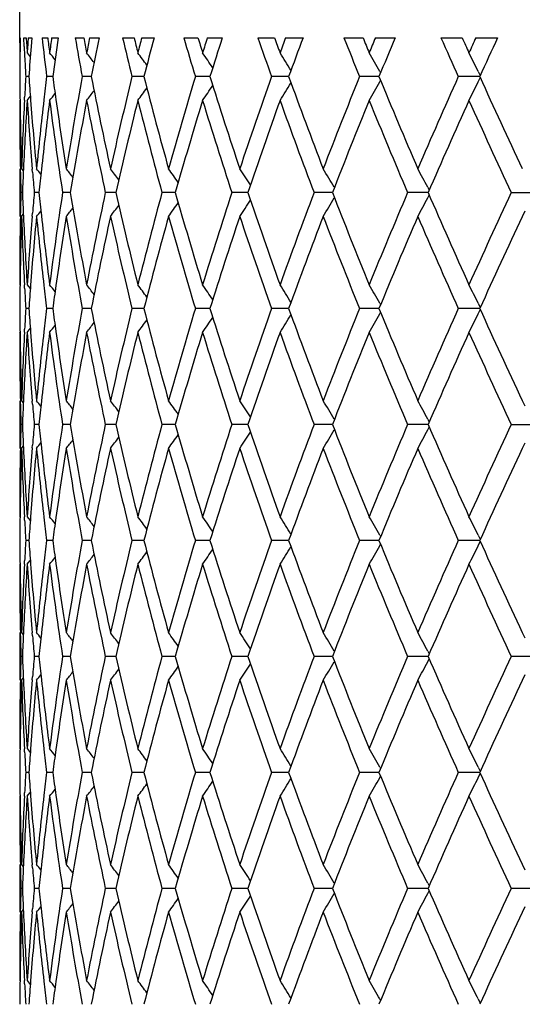
# Model space of a CAD drawing. Units: inches. Extents: x 0 to 11, y 0 to 8.5.
# Drawn here: x 4.6 to 4.7, y 6.1 to 6.2 of the extents above; entities that cross this region are included whole.
import ezdxf

# ---------------------------------------------------------------- set-up
doc = ezdxf.new("R2010")
doc.units = ezdxf.units.IN
doc.header["$LTSCALE"] = 0.605
doc.header["$MEASUREMENT"] = 0
doc.layers.get('0').update_dxf_attribs({"linetype": 'CONTINUOUS'})

msp = doc.modelspace()

# ---------------------------------------------------------------- linework, layer by layer
at = {"color": 7, "linetype": 'Continuous'}
for p, q in [((4.6188049318, 6.2346677345), (4.6188025414, 7.235514570599999)), ((4.6188079199, 6.235514570599999), (4.6188948018, 6.235514570599999)), ((4.6188948018, 6.235514570599999), (4.618871106499999, 6.2340631476)), ((4.619541922, 6.2340631019), (4.6194716811, 6.235514570599999)), ((4.6194716811, 6.235514570599999), (4.6199012285, 6.235514570599999)), ((4.6199012285, 6.235514570599999), (4.619952999200001, 6.234667764199999)), ((4.6202296689, 6.235514570599999), (4.6208318721, 6.235514570599999)), ((4.6208318721, 6.235514570599999), (4.6207145399, 6.2340631476)), ((4.6225552594, 6.235514570599999), (4.6234958372, 6.235514570599999)), ((4.6241485869, 6.235514570599999), (4.625258538500001, 6.235514570599999)), ((4.6281067611, 6.235514570599999), (4.6295465411, 6.235514570599999)), ((4.630515391399999, 6.235514570599999), (4.632119133, 6.235514570599999)), ((4.636056372900001, 6.235514570599999), (4.6379772489, 6.235514570599999)), ((4.639250016, 6.235514570599999), (4.6413273797, 6.235514570599999)), ((4.6463041237, 6.235514570599999), (4.6486819397, 6.235514570599999)), ((4.6502426179, 6.235514570599999), (4.6527674795, 6.235514570599999)), ((4.6587211423, 6.235514570599999), (4.6615259958, 6.235514570599999)), ((4.6633549585, 6.235514570599999), (4.6662955665, 6.235514570599999)), ((4.673151277300001, 6.235514570599999), (4.6763478957, 6.235514570599999)), ((4.6784221427, 6.235514570599999), (4.6817415173, 6.235514570599999)), ((4.6894130615, 6.235514570599999), (4.6929612455, 6.235514570599999)), ((4.6952546919, 6.235514570599999), (4.6989110899, 6.235514570599999)), ((4.6188025414, 6.2329741451), (4.6188549277, 6.232909732)), ((4.6200601051, 6.2329741451), (4.6205791236, 6.2323304155)), ((4.6200601051, 6.2329741451), (4.6205792086, 6.2323304847)), ((4.679144997, 6.2298734015), (4.6792849361, 6.229624386799999)), ((4.6956598271, 6.2298734015), (4.696003495299999, 6.229178729400001)), ((4.6203312748, 6.228983013200001), (4.6198153039, 6.228983013)), ((4.6243426416, 6.228983013500001), (4.623317173, 6.228983013)), ((4.6307994561, 6.2289830137), (4.6292773841, 6.228983013)), ((4.6396205178, 6.2289830139), (4.6376209839, 6.228983013)), ((4.6506948972, 6.2289830142), (4.6482430469, 6.228983013)), ((4.6638833263, 6.228983014400001), (4.6610099946, 6.228983013)), ((4.6790199525, 6.228983014600001), (4.6757612751, 6.228983013)), ((4.6791449217, 6.2280928338), (4.6792850976, 6.228342445599999)), ((4.695914434700001, 6.2289830149), (4.6923113825, 6.228983013)), ((4.6956597431, 6.2280928338), (4.6960034955, 6.2287878505)), ((4.6956597431, 6.2280928338), (4.696003548999999, 6.2287877825)), ((4.6188025414, 6.2249920959), (4.6188552773, 6.225057026900001)), ((4.6195986619, 6.2250155877), (4.6196259363, 6.225551318300001)), ((4.620060093, 6.2249920959), (4.6205791428, 6.2256358624)), ((4.6188025414, 6.2135403415), (4.6188025414, 6.2055587986)), ((4.6189227512, 6.2129811273), (4.6189118916, 6.2135365362)), ((4.6191171812, 6.2135403415), (4.6194122839, 6.2131764164)), ((4.6191171812, 6.2135403415), (4.619412333600001, 6.2131764569)), ((4.620955825199999, 6.2129811502), (4.6209137951, 6.2134810188)), ((4.6192596048, 6.2095494748), (4.6190012423, 6.209549474)), ((4.6220273662, 6.2095494763), (4.6212554859, 6.209549474)), ((4.6272696734, 6.2095494776), (4.625993998399999, 6.209549474)), ((4.6349206202, 6.2095494789), (4.633157190199999, 6.209549474)), ((4.6448839904, 6.2095494801), (4.64265498, 6.209549474)), ((4.6570344869, 6.2095494813), (4.6543679276, 6.209549474)), ((4.6712193096, 6.2095494825), (4.6681487358, 6.209549474)), ((4.687260076499999, 6.2095494838), (4.6838241031, 6.209549474)), ((4.6871952454, 6.2104397551), (4.687443511600001, 6.2099705349)), ((4.6871952455, 6.2104397551), (4.6874435236, 6.209970549199999)), ((4.7011969026, 6.209549474), (4.7049550238, 6.20954957)), ((4.6871951929, 6.20865931), (4.6874435167, 6.2091285936)), ((4.703482819900001, 6.2064422409), (4.703047052400001, 6.2055137147)), ((4.618912433399999, 6.2055626039), (4.618922750899999, 6.206117741)), ((4.6191171782, 6.2055587986), (4.6194122794, 6.205922715800001)), ((4.6209143183, 6.205618117899999), (4.620955825299999, 6.2061177327)), ((4.6188025414, 6.1941067437), (4.6188553138, 6.1940418561)), ((4.6196259417, 6.1935477546), (4.6195981546, 6.1940832521)), ((4.6200600971, 6.1941067437), (4.6205791082, 6.193463025900001)), ((4.6200600971, 6.1941067437), (4.6205791932, 6.193463095199999)), ((4.6203312485, 6.190115956100001), (4.619815314599999, 6.1901159576)), ((4.6243425919, 6.1901159547), (4.6233171954, 6.1901159576)), ((4.6307993836, 6.1901159535), (4.6292774178, 6.1901159576)), ((4.6396204232, 6.1901159523), (4.6376210286, 6.1901159576)), ((4.650694781499999, 6.1901159511), (4.648243102099999, 6.1901159576)), ((4.6638831926, 6.19011595), (4.6610100595, 6.1901159576)), ((4.6790198044, 6.1901159489), (4.6757613489, 6.1901159576)), ((4.679144873299999, 6.1910061459), (4.6792850528, 6.1907567049)), ((4.6959142651, 6.1901159477), (4.6923114643, 6.1901159576)), ((4.6956597065, 6.1910061459), (4.6960034481, 6.1903113314)), ((4.6956597211, 6.1892257028), (4.6960034001, 6.1899205765)), ((4.6956597211, 6.1892257028), (4.6960034537, 6.1899205086)), ((4.6791448866, 6.1892257028), (4.6792850002, 6.1894752059)), ((4.6195986698, 6.1861485527), (4.619625944, 6.1866842711)), ((4.6200600986, 6.1861250607), (4.6205791159, 6.186768794400001)), ((4.6188025414, 6.1861250607), (4.6188552724, 6.1861899864)), ((4.6188025414, 6.1746732491), (4.6188025414, 6.1666915966)), ((4.6189227499, 6.1741139774), (4.6189118895, 6.1746694435)), ((4.6191171809, 6.1746732491), (4.6194122883, 6.174309322)), ((4.6191171809, 6.1746732491), (4.619412338, 6.1743093624)), ((4.6209558214, 6.1741139802), (4.6209137855, 6.1746139265)), ((4.7030470133, 6.1747184985), (4.7034828693, 6.1737897875)), ((4.6871952657, 6.1715726637), (4.6874435428, 6.171103429)), ((4.6871952657, 6.1715726637), (4.6874435549, 6.171103443300001)), ((4.619259611, 6.170682297100001), (4.6190012401, 6.1706822964)), ((4.6220273825, 6.1706822984), (4.6212554783, 6.1706822964)), ((4.627269699599999, 6.1706822996), (4.6259939854, 6.1706822964)), ((4.634920656, 6.1706823007), (4.633157172, 6.1706822964)), ((4.6448840354, 6.170682301699999), (4.6426549569, 6.1706822964)), ((4.6570345405, 6.1706823028), (4.6543678998, 6.1706822964)), ((4.671219370299999, 6.1706823038), (4.6681487037, 6.1706822964)), ((4.6872601452, 6.170682305), (4.6838240671, 6.1706822964)), ((4.6871951847, 6.1697921252), (4.6874435543, 6.170261491900001)), ((4.7011968631, 6.1706822964), (4.704955060400001, 6.170682472)), ((4.6189124321, 6.166695401799999), (4.618922749599999, 6.167250545599999)), ((4.6191171757, 6.1666915966), (4.6194122888, 6.167055526)), ((4.6209143124, 6.1667509152), (4.6209558196, 6.167250536799999)), ((4.703482786, 6.1675750333), (4.7030467787, 6.1666460079)), ((4.6188025414, 6.1552395801), (4.6188553123, 6.1551746939)), ((4.619625945, 6.1546806436), (4.6195981598, 6.1552160891)), ((4.6200600969, 6.1552395801), (4.6205791, 6.154595867799999)), ((4.6200600969, 6.1552395801), (4.620579185, 6.154595937000001)), ((4.6791448496, 6.1521389874), (4.6792850187, 6.1518895628)), ((4.6956596831, 6.1521389874), (4.696003412300001, 6.1514441911)), ((4.6203312487, 6.151248894199999), (4.6198153192, 6.1512488951)), ((4.624342592200001, 6.1512488933), (4.6233172051, 6.1512488951)), ((4.630799383999999, 6.1512488925), (4.6292774325, 6.1512488951)), ((4.6396204238, 6.1512488918), (4.6376210482, 6.1512488951)), ((4.6506947824, 6.151248891), (4.6482431262, 6.1512488951)), ((4.6638831937, 6.1512488902), (4.6610100879, 6.1512488951)), ((4.679019805799999, 6.1512488893), (4.6757613812, 6.1512488951)), ((4.6791448973, 6.150358665800001), (4.679284958399999, 6.1506080761)), ((4.6959142667, 6.151248888400001), (4.6923115001, 6.1512488951)), ((4.6956597354, 6.150358665800001), (4.6960033611, 6.1510534341)), ((4.6956597354, 6.150358665800001), (4.6960034146, 6.1510533662)), ((4.6188025414, 6.1472580372), (4.6188552695, 6.1473229596)), ((4.6195986746, 6.147281529400001), (4.6196259473, 6.1478172138)), ((4.6200601027, 6.1472580372), (4.620579101100001, 6.1479017498)), ((4.6188025414, 6.1358061836), (4.6188025414, 6.127824359600001)), ((4.6189227482, 6.1352469141), (4.6189118881, 6.1358023778)), ((4.6191171804, 6.1358061836), (4.6194122924, 6.1354422541)), ((4.6191171804, 6.1358061836), (4.6194123421, 6.135442294500001)), ((4.620955815299999, 6.1352469023), (4.6209137794, 6.135746861599999)), ((4.7030466177, 6.1358522579), (4.7034828667, 6.1349227273)), ((4.6871952926, 6.1327055815), (4.6874435768, 6.1322363403)), ((4.6871952927, 6.1327055815), (4.6874435889, 6.132236354600001)), ((4.6192596168, 6.1318151564), (4.6190012378, 6.1318151566)), ((4.622027397799999, 6.1318151563), (4.6212554703, 6.1318151566)), ((4.6272697244, 6.1318151561), (4.6259939718, 6.1318151566)), ((4.6349206901, 6.1318151559), (4.633157153, 6.1318151566)), ((4.644884078500001, 6.1318151558), (4.6426549326, 6.1318151566)), ((4.6570345923, 6.131815155700001), (4.6543678706, 6.1318151566)), ((4.6712194301, 6.131815155599999), (4.66814867, 6.1318151566)), ((4.6872602111, 6.131815155499999), (4.6838240293, 6.1318151566)), ((4.6871951911, 6.130924959800001), (4.687443599999999, 6.1313944012)), ((4.7049551014, 6.131815390700001), (4.7011968216, 6.1318151566)), ((4.7034827591, 6.1287078123), (4.7030467135, 6.1277787084)), ((4.618912429, 6.1278281648), (4.6189227479, 6.1283833951)), ((4.6191171733, 6.127824359600001), (4.6194123023, 6.1281883105)), ((4.6209142988, 6.127883678300001), (4.6209558161, 6.128383426699999)), ((4.6188025414, 6.1163725612), (4.6188553131, 6.1163076737)), ((4.6196259421, 6.1158133113), (4.6195981407, 6.116349068)), ((4.6200601081, 6.1163725612), (4.6205791051, 6.1157288532)), ((4.6200601081, 6.1163725612), (4.62057919, 6.1157289224)), ((4.6203312562, 6.1123816357), (4.619815315, 6.112381635399999)), ((4.6243426065, 6.1123816359), (4.6233171963, 6.112381635399999)), ((4.630799405, 6.1123816362), (4.6292774192, 6.112381635399999)), ((4.6396204512, 6.112381636399999), (4.6376210305, 6.112381635399999)), ((4.650694816000001, 6.112381636699999), (4.6482431045, 6.112381635399999)), ((4.6638832332, 6.1123816369), (4.6610100623, 6.112381635399999)), ((4.6790198506, 6.1123816372), (4.675761352099999, 6.112381635399999)), ((4.6791449076, 6.1132719599), (4.6792850581, 6.1130225653)), ((4.6959143164, 6.1123816375), (4.6923114678, 6.112381635399999)), ((4.6956597025, 6.1114914801), (4.6960034051, 6.112186407999999)), ((4.6956597025, 6.1114914801), (4.6960034586, 6.11218634)), ((4.6956597483, 6.1132719599), (4.696003457200001, 6.1125771942)), ((4.6791448692, 6.1114914801), (4.6792850038, 6.1117410219)), ((4.6195986739, 6.108414355599999), (4.6196259423, 6.108949952300001)), ((4.6200601002, 6.1083908634), (4.6205791107, 6.1090345862)), ((4.6188025414, 6.1083908634), (4.618855271, 6.1084557871)), ((4.6188025414, 6.0969389576), (4.6188025414, 6.0889572609)), ((4.6189227493, 6.0963799886), (4.6189118949, 6.0969351523)), ((4.6191171747, 6.0969389576), (4.6194122942, 6.0965750183)), ((4.6191171747, 6.0969389576), (4.6194123439, 6.0965750587)), ((4.6209558196, 6.096379985800001), (4.6209138088, 6.096879639)), ((4.7030467752, 6.0969845228), (4.7034828215, 6.0960554146)), ((4.6192596123, 6.0929482155), (4.6190012399, 6.092948215700001)), ((4.622027386, 6.092948215), (4.6212554777, 6.092948215700001)), ((4.6272697053, 6.092948214500001), (4.6259939844, 6.092948215700001)), ((4.6349206639, 6.0929482141), (4.6331571706, 6.092948215700001)), ((4.6448840454, 6.0929482137), (4.642654955, 6.092948215700001)), ((4.6570345527, 6.092948213200001), (4.6543678976, 6.092948215700001)), ((4.671219385400001, 6.0929482127), (4.6681487012, 6.092948215700001)), ((4.6872601613, 6.0929482122), (4.6838240642, 6.092948215700001)), ((4.6871952675, 6.093838247100001), (4.6874435555, 6.0933689976)), ((4.6871952675, 6.093838247100001), (4.6874435675, 6.0933690119)), ((4.6871953289, 6.092057960499999), (4.6874435626, 6.0925270719)), ((4.7049201791, 6.0929482118), (4.70119686, 6.092948215700001)), ((4.6189124275, 6.0889610662), (4.6189227494, 6.0895164558)), ((4.6191171798, 6.0889572609), (4.619412289900001, 6.0893211903)), ((4.6209142919, 6.089016581699999), (4.6209558223, 6.0895164874)), ((4.7034828857, 6.089840780599999), (4.7030467019, 6.0889113837)), ((4.6188025414, 6.077505426), (4.6188553133, 6.0774405384)), ((4.6200601081, 6.077505426), (4.6205791056, 6.0768617198)), ((4.6200601081, 6.077505426), (4.6205791905, 6.0768617891)), ((4.6196259434, 6.0769461283), (4.6195981401, 6.077481933)), ((4.6791449333, 6.074404824), (4.679285055299999, 6.0741554837)), ((4.6956597756, 6.074404824), (4.6960034559, 6.0737101277))]:
    msp.add_line(p, q, dxfattribs=at)
for centre, radius, start, end in [((5.218803805199999, 6.2329740542), 0.6000012638000001, 179.8382655773, 179.9999913225), ((5.2260912135, 6.2721502733), 0.6072960344, 183.5385632455, 183.6986682091), ((5.2268387186, 6.1937498464), 0.6080450899000001, 176.0614301877, 176.3013459997), ((5.2442101809, 6.3047211091), 0.6254953129, 186.3523701704, 186.9547247808), ((5.2484942844, 6.3132295887), 0.629811625, 187.0880246505, 187.320973804), ((5.2503322106, 6.152483291699999), 0.6316645659000001, 172.4467037898, 172.6790907753), ((5.2560640436, 6.1437251391), 0.6374487313, 171.7209136689, 172.3137187824), ((5.2806227529, 6.349091523899999), 0.6623268407, 189.873981222, 190.4480108923), ((5.2871455569, 6.358281027899999), 0.6689604388, 190.5747561176, 190.7961806351), ((5.2899747405, 6.107129957200001), 0.6718401908, 168.9833657258, 169.2040032455), ((5.298993100400001, 6.097369136699999), 0.6810323409000001, 168.2965008455, 168.8570965016), ((5.3347763673, 6.3994372455), 0.7176909320999999, 193.2030607599, 193.7392518247), ((5.3440272987, 6.409687466699999), 0.727215835, 193.8574135501, 194.0636604379), ((5.3479669299, 6.0552769416), 0.7312764640999999, 165.7312837479001, 165.9365697796), ((5.3605427335, 6.044066122), 0.7442601920999999, 165.0940454567, 165.6137415972), ((5.4093395909, 6.4584716256), 0.7949421190000001, 196.2882306618, 196.7793015011), ((5.4218422242, 6.4702317085), 0.8080030695, 196.8873180631, 197.0756730389), ((5.4270824725, 5.9941108662), 0.8134838094, 162.7373194354, 162.9245935959), ((5.443939181599999, 5.980852249500001), 0.831147135, 162.1576729876, 162.6300456665), ((5.5086616516, 6.5296922178), 0.8994105611, 199.0915337839, 199.5324274739), ((5.525267310299999, 6.5435755725), 0.9170336084999999, 199.629226836, 199.7978332093), ((5.532120213300001, 5.9199108479), 0.9243153020999999, 160.0350059288, 160.2024604084), ((5.554438827699999, 5.903774239), 0.9480770538, 159.5182741198, 159.9390512144), ((5.6398973575, 6.6180371749), 1.0396737596, 201.5877411689, 201.9753663318), ((5.662025306399999, 6.6349613779), 1.0635401778, 202.0603036806, 202.2080517264), ((5.671016821499999, 5.8273223902), 1.0732497624, 157.6456960465, 157.7922607002), ((5.7007848037, 5.8070425101), 1.1054580617, 157.1949493165, 157.5616846762), ((5.815250783300001, 6.7311862774), 1.2301223584, 203.7624169192, 204.0952463737), ((5.8453858183, 6.7526615817), 1.2631403039, 204.1680129391, 204.2943794211), ((5.8574480141, 5.7078497786), 1.2763712042, 155.5807650479, 155.7059452672), ((5.8981958922, 5.6812996749), 1.3211503274, 155.1973418488, 155.5089873062), ((5.2190348945, 6.2249905146), 0.6002323592000001, 179.133929777, 179.6188707136999), ((5.223554414100001, 6.264021272999999), 0.6047549772999999, 182.8394633255, 183.046007471), ((5.2294012342, 6.1855853949), 0.6106141042000001, 175.4463927726, 175.9244151175), ((4.339580316, 6.0075509249), 0.3627755557, 38.1842782312, 38.4173313942), ((4.343557082, 6.013014980199999), 0.361173661, 37.1930564142, 37.5181126179), ((4.3482847528, 6.020190163), 0.3599514823, 35.8306553983, 36.2383944392), ((4.3529825126, 6.0287644738), 0.3599988106, 34.0772788453, 34.5587485356), ((4.3563028261, 6.0382726872), 0.3628034554, 31.911343695, 32.45643808690001), ((4.3562679772, 6.0482653786), 0.3704470866, 29.3563649695, 29.90810668969999), ((4.3496538185, 6.058271321499999), 0.3862219981, 26.379165449, 26.8937764247), ((5.224363704, 6.2640645262), 0.6055654222, 183.0460252724, 183.321108803), ((5.2190068467, 6.2329755928), 0.60020431, 180.3811177582, 180.762069454), ((5.2242991271, 6.1939053301), 0.6055007319, 176.6788990454, 177.0041191378), ((5.2288251952, 6.272337797300001), 0.61003645, 184.0753808192, 184.4470991008), ((5.2445760807, 6.1532006516), 0.6258638803000001, 173.0453086741, 173.4030543256), ((5.2541792456, 6.313979781900001), 0.6355458932, 187.6856452279, 188.0352240525), ((5.2737793567, 6.1100886614), 0.655376731, 169.5478823185, 170.917834491), ((5.302622048, 6.3613210803), 0.6847327559999999, 191.1436430944, 192.4637863365), ((5.3249882664, 6.0608565182), 0.7076300581999999, 166.2556004705, 167.5394201483), ((5.3655399208, 6.4151937839), 0.7494220593, 194.3871255249, 195.6094458534), ((5.396103374500001, 6.0034019874), 0.7811413884, 163.2148384828, 164.3943681672), ((5.4505886979, 6.4792086304), 0.8381186959, 197.3708978991, 198.4804887347), ((5.4911575572, 5.9343812578), 0.8808718238, 160.4613059143, 161.5237059218), ((4.3562849833, 6.4197052458), 0.3628247291, 327.5435103897001, 328.0886642574001), ((5.5632062683, 6.5574111925), 0.9574167444, 200.0619248362, 201.04894173), ((5.6167622113, 5.8491418462), 1.014771932, 158.0182121821, 158.9554351272), ((4.3562478087, 6.4097127263), 0.3704704185, 330.0918522219, 330.6435584934001), ((5.7124589513, 6.6557653628), 1.1180963006, 202.4392903706, 203.2981620447), ((5.7841134217, 5.7405588779), 1.1960726686, 155.8983610292, 156.7062430874), ((4.3496292884, 6.3997075351), 0.3862495066, 333.106194891, 333.620768476), ((5.9140806068, 6.7839269098), 1.3386155429, 204.4919513157, 205.2183323137), ((4.3395686183, 6.4504252328), 0.3627908642, 321.5825871267, 321.8157493334), ((4.343543643399999, 6.4449621499), 0.3611909234, 322.4818121588, 322.8069621654), ((4.3482694557, 6.4377877866), 0.3599707041, 323.7615373557, 324.1692997164001), ((4.3529657326, 6.4292137462), 0.3600193775, 325.4411911028, 325.9226953296), ((5.2190281606, 6.2249933127), 0.6002256192000001, 180.0001255293, 181.0936967415), ((5.2196819393, 6.2329855103), 0.6008794747999999, 180.7621588711, 181.8544828059), ((5.221791448399999, 6.194028477200001), 0.6029900374, 177.0543243995, 178.1456697577), ((5.2246470323, 6.1859063593), 0.6058490422, 176.3010519781, 177.3870777689), ((5.2292121827, 6.2643817686), 0.6104242907, 183.6997727739, 184.783211474), ((5.2322956998, 6.272610840800001), 0.6135176775, 184.4473907866, 185.5250915973), ((5.2389499102, 6.1538343451), 0.6202021601, 173.4014967291, 174.4756598208), ((5.245719762799999, 6.1450869503), 0.6270151078, 172.6784682786, 173.7405907367), ((5.2570284211, 6.306385483500001), 0.638421221, 187.3246694465, 188.7243228891), ((5.260538259100001, 6.3148831559), 0.6419687513, 188.0357265474, 189.0828518163), ((5.2811189516, 6.1008172524), 0.6628284923, 169.2023610958, 170.5583600635), ((5.3004259429, 6.3528917778), 0.6824914684000001, 190.8011566257, 192.1239918939), ((5.3354814344, 6.0503962487), 0.7184116212999999, 165.9345350399, 167.2007928398), ((5.3625013641, 6.4064132108), 0.7462802071, 194.0696087755, 195.2952642691), ((5.4103010512, 5.991250015199999), 0.7959384454999999, 162.9222856673, 164.0816701785), ((5.4465182139, 6.4699297069), 0.8338464737000001, 197.0822526593, 198.1957225645), ((5.5099564912, 5.9198658357), 0.9007733692000001, 160.199989013, 161.2406208896), ((5.5577949055, 6.5474248024), 0.9516459661, 199.8047437292, 200.7960855525999), ((5.6416530062, 5.8312781154), 1.041552169, 157.789715628, 158.7043486098), ((5.7051853635, 6.644746359500001), 1.1102140125, 202.2150576751, 203.0786095183), ((5.817688375199999, 5.7177546188), 1.2327734992, 155.7033920883, 156.4884612448), ((5.9041230387, 6.7713699033), 1.3276571409, 204.3013178036, 205.0346831437), ((5.2197323462, 6.2250065202), 0.6009299289, 181.1466399392, 181.4739176045), ((5.222003479700001, 6.1860354258), 0.6032023542, 177.3878772919, 177.7659194067), ((5.232869369599999, 6.264685719199999), 0.6140940875, 184.8298217168, 185.151220399), ((4.3379941654, 5.9860748736), 0.3635778975, 38.5453616117, 38.7284887588), ((5.2397443276, 6.1457615849), 0.6210017404, 173.7423539234, 174.1043000214), ((4.341360674700001, 5.9905626696), 0.3620654723, 37.7333276827, 38.0136386583), ((4.3458077132, 5.9969322919), 0.3605401575, 36.5588436066, 36.9263249298), ((4.3506390142, 6.0048517542), 0.359818839, 35.0036796826, 35.4493034921), ((4.3548479046, 6.013954056), 0.3610275482, 33.046679333, 33.5612709481), ((4.3567827629, 6.0237571514), 0.3659490053, 30.6726782364, 31.2387618482), ((4.3539904682, 6.0338304645), 0.3771157185, 27.9250339718, 28.4595202525), ((5.2197685582, 6.1940918405), 0.6009661440999999, 178.5261152356, 178.8533808121), ((5.222031947, 6.2330641553), 0.6032308171, 182.2340170623, 182.6120413), ((5.2326337008, 6.154434844), 0.6138574297, 174.8488139965, 175.1703426674), ((5.2393460907, 6.273293281), 0.6206010622, 185.8954106613, 186.2575904854), ((5.2548231983, 6.1130252479), 0.6361942226, 171.2733073475, 172.6778700811), ((5.2779881655, 6.317721200599999), 0.6596481428000001, 189.4382083343, 190.8007711255), ((5.297093819800001, 6.0668842412), 0.6790914642, 167.8728129809, 169.2022803347), ((5.3310040832, 6.3676308955), 0.7138080389, 192.7949153066, 194.0693636951), ((5.357885476, 6.0138971768), 0.7415082493, 164.7009409622, 165.934492223), ((5.4042241577, 6.426045726900001), 0.7895999695, 195.9134279368, 197.0821409659), ((5.4403625642, 5.9511292309), 0.827386603, 161.8001081896, 162.9222785984), ((5.501869271399999, 6.4963997667), 0.8922045165000001, 198.7540998762, 199.8047450844), ((5.5496797947, 5.8746796213), 0.9429924845000001, 159.1995673981, 160.2000123124), ((5.6308733398, 6.5835137358), 1.0299442325, 201.2901875778, 202.2151451543), ((5.694400238099999, 5.778856949500001), 1.0985263653, 156.9170179888, 157.78976237), ((5.8030294838, 6.694839644500001), 1.2167365835, 203.5060333249, 204.3014635388), ((5.889396072899999, 5.6544987072), 1.3114490543, 154.9610223185, 155.7034551676), ((4.3548157579, 6.405169504500001), 0.3610678102, 326.4383172697999, 326.9528517957), ((4.356747955299999, 6.39536599), 0.3659911828, 328.7608485626, 329.3268557666), ((4.3539502367, 6.3852931557), 0.3771627186, 331.5401198594, 332.0745285874001), ((4.3379668706, 6.433049876), 0.3636152058, 321.271053084, 321.4541598009), ((4.3413330064, 6.428561703), 0.3621027989, 321.9859104866, 322.2661908742), ((4.345779463, 6.4221915402), 0.3605775592, 323.0732334848, 323.4406753453001), ((4.350608572300001, 6.4142723441), 0.3598580919, 324.5502680598, 324.9958425895), ((5.2190455866, 6.194105390700001), 0.6002430452, 178.9062933419, 179.9998674556), ((5.2199181444, 6.186108251499999), 0.6011157333, 178.1457334159, 179.2376626306), ((5.222295499499999, 6.2250920529), 0.6034945197, 181.854811435, 182.9452730024), ((5.2239657816, 6.233154675), 0.6051667677, 182.6122585943, 183.6995372818), ((5.2283919225, 6.1547782558), 0.6096017879, 175.2160625444, 176.3009910681), ((5.2332375744, 6.1464057597), 0.6144631325, 174.4757037825, 175.551774152), ((5.2402795106, 6.2654067045), 0.6215392556, 185.5255616822, 186.5974415915), ((5.2441815586, 6.273828028400001), 0.6254660067, 186.2580029148, 187.3227834003), ((5.2622353595, 6.1039597923), 0.6436850299, 170.9184772531, 171.9628366524), ((5.2767247329, 6.3095182249), 0.6583653449, 189.0853375166, 190.4490858336), ((5.3059846688, 6.0570745667), 0.6881679795000001, 167.5394457616, 168.8529998273), ((5.3292222477, 6.3592291679), 0.7119771935, 192.464583121, 193.7405783104), ((5.3701604924, 6.0026662923), 0.7542056484, 164.3943479263, 165.6089164975), ((5.401855414500001, 6.4173692486), 0.7871312316, 195.6102225069, 196.7807894974), ((5.456720316499999, 5.9379054563), 0.8445633745000001, 161.5236450232, 162.6247698026), ((5.4988002718, 6.4873525562), 0.8889555869, 198.4812433722, 199.533994468), ((5.5712653833, 5.8586638013), 0.9660243112000001, 158.955341114, 159.9335644685), ((5.6269128256, 6.573960979700001), 1.0256832516, 201.0496822031, 201.9769457193), ((5.723154861499999, 5.7588197961), 1.1297054483, 156.7061242359, 157.5561710364), ((5.7978406743, 6.6845687662), 1.2110649917, 203.2989005898, 204.0967910119), ((5.928644754700001, 5.6284220674), 1.3546676704, 154.7858729019, 155.5036101714), ((5.2190047866, 6.186123781), 0.6002022497, 179.2379848985, 179.618904083), ((5.2243410329, 6.2251959164), 0.6055426886, 182.9958790144, 183.321086294), ((5.2290927217, 6.146741715599999), 0.6103047087, 175.5530393394, 175.9245670888), ((5.2451265214, 6.2659634321), 0.6264181329999999, 186.5970898396, 186.9545072036), ((4.3395297011, 5.968642615199999), 0.3628406201, 38.1843146513, 38.4174277854), ((5.2546656798, 6.1050526131), 0.63603691, 171.9649742217, 172.3142576274), ((4.3435033664, 5.9741056194), 0.3612418012, 37.19312427119999, 37.5182048482), ((4.3482282099, 5.981280662100001), 0.3600219496, 35.8308070366, 36.2384818432), ((4.3529238156, 5.989856043200001), 0.3600703927, 34.07742912970001, 34.5588304815), ((4.356242122, 5.9993661382), 0.3628756488, 31.9114755022, 32.4565137633), ((4.3562021341, 6.009359628099999), 0.3705232385, 29.3565711541, 29.90817429239999), ((4.3495787156, 6.0193654234), 0.386306342, 26.3793587728, 26.8938337668), ((5.2189766231, 6.194107959), 0.6001740861, 180.3811035096, 180.7620424932), ((5.2242924698, 6.155038072999999), 0.6054940867999999, 176.6788434299, 177.004066354), ((5.2287456075, 6.2334652935), 0.609956707, 184.0754229089, 184.4471666416), ((5.2445752302, 6.114332632000001), 0.6258631307, 173.0452113774, 173.4029556214), ((5.2540435784, 6.275095271000001), 0.635409168, 187.6857414861, 188.0353736098), ((5.2737112843, 6.0712320925), 0.6553078526, 169.5477037021, 170.9178035904), ((5.3025048693, 6.322432776599999), 0.6846137634, 191.1438117699, 192.4641694649), ((5.3248908189, 6.0220104136), 0.7075303798999999, 166.2553727218, 167.5393770584), ((5.365381205299999, 6.376288783500001), 0.7492590001999999, 194.3873464735, 195.6099196786), ((5.395967536900001, 5.9645720719), 0.78100056, 163.2145680622, 164.394314242), ((5.450374019600001, 6.440278296900001), 0.8378950454, 197.3711645858, 198.4810404314), ((5.4909690628, 5.8955761215), 0.8806734141, 160.460999562, 161.5236426556), ((5.5629126696, 6.518442150499999), 0.9571061236, 200.062230455, 201.0495584468), ((5.6164980034, 5.810375059199999), 1.0144893311, 158.0178764419, 158.9553640291), ((5.71204848, 6.6167357328), 1.1176550176, 202.4396283215, 203.2988316636), ((5.7837344564, 5.701853182000001), 1.1956607737, 155.8980019284, 156.7061655881), ((5.913481444199999, 6.7447960463), 1.3379611064, 204.4923149141, 205.2189994874), ((4.3482606552, 6.3989248686), 0.3599802536, 323.7618388708, 324.1695662084), ((4.3529582151, 6.3903497437), 0.3600273107, 325.4414746684, 325.9229391081), ((4.3562791283, 6.3808399913), 0.3628306514, 327.5437719339, 328.088883179), ((4.3562436001, 6.3708463834), 0.3704744424, 330.0920866642, 330.6437686929), ((4.3496274078, 6.3608399539), 0.3862509715999999, 333.1063959211, 333.6209508046), ((4.3395590195, 6.4115631591), 0.3628014767, 321.5829162597001, 321.8160584887), ((4.3435337328, 6.4061002201), 0.3612019064, 322.4821288205, 322.8072501155), ((5.219052209, 6.1861263364), 0.6002496676, 180.0001229139, 181.0936640351), ((5.2196472184, 6.1941178281), 0.6008447534, 180.7621330288, 181.8545337329001), ((5.2217651009, 6.1551622086), 0.6029636774, 177.054268441, 178.1456669784), ((5.2246727126, 6.147037994), 0.6058747493, 176.3010830997, 177.3870682644), ((5.2292230972, 6.2255144891), 0.6104351611, 183.6996838256, 184.7831084766), ((5.2322508119, 6.2337410938), 0.6134727436, 184.4474633641, 185.5252484495), ((5.2388959029, 6.114972326799999), 0.6201479162, 173.4013835502, 174.4756460898), ((5.2457668894, 6.106214640299999), 0.6270625115, 172.6785388692, 173.7405863796), ((5.2569911998, 6.2675113237), 0.6383833841, 187.3244612584, 188.7242100127), ((5.260480771, 6.2760097973), 0.6419109966, 188.0358848813, 189.0831095302), ((5.2812035211, 6.061935413200001), 0.6629143217, 169.2024733121, 170.5583021027), ((5.3003550802, 6.314007553500001), 0.6824186237000001, 190.800854226, 192.1238418427), ((5.3356049436, 6.0115001804), 0.7185384625, 165.9346824433, 167.2007216505), ((5.3623878039, 6.367512515700001), 0.74616185, 194.0692218963, 195.2950815159), ((5.4104758425, 5.9523318803), 0.7961205108, 162.922463894, 164.0815876802), ((5.446347397, 6.4310031647), 0.8336656875, 197.0817923594, 198.1955119288), ((5.5102021764, 5.8809137771), 0.9010333009999999, 160.2001934849, 161.2405290206), ((5.5575433753, 6.508457957899999), 0.9513754671, 199.8042214086, 200.7958518221), ((5.642001537100001, 5.792273233), 1.0419269145, 157.7899418814, 158.7042492063), ((5.7048140415, 6.6057156659), 1.109808344, 202.2144843079, 203.0783571774), ((5.8181945062, 5.6786648708), 1.233326403, 155.7036359959, 156.4883559667), ((5.9035628355, 6.7322342808), 1.3270360066, 204.3007034407, 205.0344162172), ((5.2197305872, 6.1861390548), 0.6009281653, 181.1466132107, 181.4738944752), ((5.2220286891, 6.147167059299999), 0.6032275909, 177.3878655583, 177.765892343), ((5.2328124087, 6.225812781), 0.614036847, 184.8297328783, 185.1511621924), ((4.3380361408, 5.9472389273), 0.363525665, 38.5456432392, 38.7287983326), ((5.239818795, 6.1068861701), 0.6210766602000001, 173.7423395914, 174.1042424105), ((4.3414042584, 5.9517270149), 0.3620117721, 37.7336118009, 38.0139668178), ((4.3458522402, 5.9580959414), 0.360486091, 36.55913138109999, 36.9266710085), ((4.3506839953, 5.966013890399999), 0.3597652416, 35.0039725424, 35.4496665349), ((4.3548938879, 5.9751146052), 0.3609739466, 33.0469779692, 33.5616501883), ((4.3568301337, 5.9849158552), 0.3658951211, 30.6729864693, 31.2391553415), ((4.3540397698, 5.9949870703), 0.3770610777, 27.925359367, 28.4599247522), ((5.2197730845, 6.1552247554), 0.6009706686, 178.5261351528, 178.8533999028), ((5.2220765499, 6.1941992738), 0.6032754694, 182.2340622874, 182.6120683585), ((5.2326265352, 6.1155688606), 0.6138501934, 174.8488650241, 175.1703991207), ((5.2394712544, 6.2344402128), 0.620726997, 185.8955122367, 186.257627937), ((5.2548839125, 6.0741499539), 0.6362554781, 171.2734146051, 172.6778407017), ((5.2782286195, 6.2788959349), 0.659892189, 189.438367884, 190.8004321446), ((5.2971877556, 6.0279986628), 0.6791871870999999, 167.872960436, 169.2022389569), ((5.331361424100001, 6.328847587799999), 0.7141750459999999, 192.7951219788, 194.0689201976), ((5.3580216213, 5.974995207899999), 0.7416487720999999, 164.7011241046, 165.9344401452), ((5.4047348322, 6.3873277751), 0.7901319459, 195.9136757453, 197.0816059765), ((5.440555228099999, 5.9122019512), 0.8275884267, 161.8003220239, 162.9222172705), ((5.5025912099, 6.4577824347), 0.8929684021, 198.7543825257, 199.8041323414), ((5.549951845700001, 5.835713304), 0.94328204, 159.1998068626, 160.1999432114), ((5.631900738, 6.5450530023), 1.031049034, 201.2904989207, 202.2144681034), ((5.694789478500001, 5.739829295), 1.0989473927, 156.9172782726, 157.7896869058), ((5.804523132999999, 6.656629929199999), 1.2183684503, 203.5063676728, 204.3007346433), ((5.8899687714, 5.6153709777), 1.312078241, 154.9612990569, 155.7033746238), ((4.3458136854, 6.3833002763), 0.3605357320000001, 323.0730212438, 323.4405178351), ((4.350640364599999, 6.375384192699999), 0.3598200255, 324.5500474141, 324.9956835597), ((4.354845866000001, 6.3662840414), 0.3610326049, 326.4380884185, 326.9526894531999), ((4.3567763543, 6.356483306499999), 0.3659588476, 328.7606127112, 329.3266743124), ((4.3539751369, 6.3464142385), 0.377135216, 331.539879472, 332.0743312398), ((5.2189404783, 6.1552392636), 0.6001379369, 178.9062043875, 179.9999661692), ((5.219895512, 6.1472415891), 0.6010930977000001, 178.1457150228, 179.2376814715), ((5.222246574100001, 6.1862233124), 0.6034455726, 181.8548157819, 182.9453621303), ((5.2240311786, 6.1942906785), 0.6052322329, 182.612279535, 183.6994370137), ((5.2284238413, 6.115908864800001), 0.609633784, 175.2161077926, 176.3009757013), ((5.2331789608, 6.1075434315), 0.6144043292, 174.4756300474, 175.5517997796), ((4.3380034615, 6.3941548917), 0.3635692734000001, 321.2708602002, 321.4539962308), ((5.2401928395, 6.2265315798), 0.6214522317, 185.5256039971, 186.5976306939), ((5.2443124206, 6.234975374299999), 0.6255976509000001, 186.2580208012, 187.3225738077), ((5.2621362492, 6.065106993300001), 0.6435849006000001, 170.9183509145, 171.9628692558001), ((4.3413686506, 6.3896682552), 0.3620585431, 321.9857077259, 322.2660317049), ((5.2766961173, 6.2706483052), 0.6583366711, 189.0854970523, 190.4492931961), ((5.3058448056, 6.018236122699999), 0.6880252222, 167.5392714086, 168.8530933646), ((5.3291903393, 6.3203576982), 0.7119451325, 192.4648017279, 193.7408441048), ((5.3699599214, 5.963852133), 0.7539982223, 164.3941303297, 165.6090288455), ((5.401819071799999, 6.3784957626), 0.7870945587999999, 195.6104934206, 196.7811061166), ((5.4564378092, 5.899128682200001), 0.8442667954, 161.5233901561, 162.624898074), ((5.498757815499999, 6.4484763392), 0.8889124865000001, 198.4815592329, 199.5343539975), ((5.5708669008, 5.8199447409), 0.9655992374, 158.9550549887, 159.9337058263), ((5.6268616794, 6.5350808841), 1.0256309147, 201.0500356493, 201.9773404901), ((5.7225837084, 5.7201917976), 1.1290862883, 156.705812541, 157.5563228453), ((5.7977766512, 6.645682846000001), 1.2109988159, 203.2992846893, 204.0972139687), ((5.927797486, 5.5899451351), 1.3537349045, 154.7855647983, 155.503770838), ((5.21900552, 6.147256736599999), 0.600202983, 179.2379969892, 179.6189141425), ((5.2290720127, 6.1078763491), 0.6102839315999999, 175.5530567999, 175.9245954951), ((5.2452375766, 6.2271110495), 0.6265301389, 186.5972659722, 186.9546102125), ((4.3394976298, 5.929751827), 0.3628804279, 38.1841187522, 38.417203818), ((5.254622281700001, 6.0661918339), 0.6359930614, 171.9649972414, 172.3143032123), ((4.3434679249, 5.9352131834), 0.3612853028, 37.1929227408, 37.5179607755), ((4.3481905604, 5.9423879573), 0.3600674145, 35.8305992534, 36.2382184081), ((4.3528826045, 5.9509626567), 0.3601192063, 34.077215818, 34.5585471331), ((4.3561965773, 5.9604722818), 0.3629284036, 31.9112571159, 32.4562109412), ((4.3561510304, 5.9704654646), 0.370580998, 29.3563385495, 29.907853286), ((4.349519974200001, 5.9804710139), 0.3863710538, 26.37911026980001, 26.8934969278), ((5.2243765643, 6.1863314945), 0.6055783086, 182.9959574204, 183.321140992), ((5.2189696674, 6.155240639400001), 0.60016713, 180.3810912447, 180.7620219462), ((5.2242911172, 6.116170800800001), 0.605492744, 176.6788161841, 177.0040393613), ((5.2286680999, 6.1945921509), 0.609878975, 184.0753783216, 184.4471581625999), ((5.2445793608, 6.0754645304), 0.6258673469, 173.0451626239, 173.4029008598), ((5.253886427099999, 6.2362060704), 0.6352504898, 187.6856655752, 188.0353744343), ((5.2736807401, 6.032369598), 0.655276972, 169.5476117393, 170.9177767158), ((5.302301528, 6.283524464199999), 0.6844063154000001, 191.1437201625, 192.4644718071), ((5.3248479064, 5.983152359), 0.7074865371, 166.2552552542, 167.5393398232), ((5.3650878536, 6.3373448838), 0.7489557973000001, 194.3872346259, 195.6102972662), ((5.3959084511, 5.925720851499999), 0.7809393936, 163.2144284323, 164.3942678096), ((5.4499595612, 6.401279528200001), 0.8374602171, 197.3710354625, 198.4814828767), ((5.490887794, 5.8567353285), 0.8805880127, 160.4608412564, 161.5235883018), ((4.3562537183, 6.3419882625), 0.3628603194, 327.5438892307, 328.0889379323), ((5.562327302999999, 6.4793586911), 0.9564821001, 200.0620870208, 201.0500552436), ((5.6163848525, 5.7715503702), 1.0143685152, 158.0177028445, 158.9553030368), ((4.3562227361, 6.3319904935), 0.3704981013, 330.0922049445, 330.6438487825), ((5.711209495399999, 6.577518850800001), 1.1167460924, 202.4394733668, 203.2993728369), ((5.7835730187, 5.663054110499999), 1.1954856125, 155.8978161556, 156.7060991705), ((4.3496129363, 6.3219793944), 0.386266827, 333.1065136807, 333.6210447101), ((5.9122390188, 6.7053586985), 1.3365941226, 204.4921504756, 205.2195366391), ((4.3434987957, 6.3672591612), 0.3612454394, 322.4822382824, 322.8073094591), ((4.3482286325, 6.3600804503), 0.3600194576, 323.7619513351, 324.1696205865), ((4.3529291951, 6.351501842699999), 0.360062073, 325.4415899121, 325.9229918368), ((5.219078675, 6.1472594525), 0.6002761336, 180.0001350874, 181.0936331701), ((5.2196190626, 6.1552502161), 0.6008165951, 180.7621115271, 181.8545685512), ((5.2217515873, 6.1162955475), 0.6029501583, 177.0542368105, 178.1456638461), ((5.224683611100001, 6.1081704803), 0.6058856525999999, 176.3011033019, 177.3870729332), ((5.2292870704, 6.186651490399999), 0.6104992567, 183.6996733687, 184.7829880735), ((5.2321798574, 6.194868481499999), 0.6134015861, 184.4474569032, 185.5253708843), ((5.238870101, 6.0761076098), 0.6201220094, 173.4013211355, 174.4756325827), ((5.2457819309, 6.0673461913), 0.6270776039, 172.6785847167, 173.7406105712), ((4.3395221987, 6.3727244888), 0.3628479504, 321.5830220347, 321.8161265322), ((5.2570700883, 6.228653805), 0.6384628326, 187.3244048015, 188.7239894388), ((5.2603612391, 6.2371259587), 0.6417903178000001, 188.0358903219, 189.0833154981), ((5.2812324372, 6.02306374), 0.6629435852000001, 169.2025465499, 170.558320371), ((5.3004665819, 6.2751607161), 0.6825319210999999, 190.8007648884, 192.1235419445), ((5.3356449086, 5.972624389400001), 0.7185793449, 165.9347784559, 167.2007500417), ((5.3625410204, 6.3286822859), 0.7463193995, 194.0691027294, 195.2947114246), ((5.4105303816, 5.913449793400001), 0.7961770505, 162.9225798445, 164.0816251929), ((5.446556691100001, 6.3921982364), 0.8338839701, 197.0816469854, 198.1950816256), ((5.5102768607, 5.842022095800001), 0.9011119015000001, 160.2003264047, 161.2405745208), ((5.557831612899999, 6.4696917609), 0.9516807965999999, 199.8040536687, 200.7953713252), ((5.6421054101, 5.7533666966), 1.0420379929, 157.7900888816, 158.7043015293), ((5.705218983200001, 6.5670101049), 1.1102442501, 202.2142979724, 203.0778359443), ((5.818343020199999, 5.6397345567), 1.2334877787, 155.7037944094, 156.4884139948), ((5.9041507559, 6.693627588099999), 1.3276789432, 204.3005020107, 205.0338627865), ((5.219757012300001, 6.147272152799999), 0.6009545901, 181.1465781634, 181.4738523321), ((5.2220447055, 6.1082992799), 0.6032436189, 177.3878671722, 177.7658853703), ((5.2328338129, 6.1869462261), 0.6140582252000001, 184.8296133055, 185.1510371683), ((4.338040685299999, 5.908373312799999), 0.3635212108, 38.5459090968, 38.7290681627), ((5.2398558187, 6.0680152213), 0.6211138764999999, 173.7423557791, 174.1042382558), ((4.3414086666, 5.9128611123), 0.362007581, 37.7338907351, 38.01425169), ((4.345855788500001, 5.9192291894), 0.3604830636, 36.559423979, 36.926970293), ((4.3506862297, 5.9271460058), 0.3597638932, 35.0042794552, 35.4499795441), ((4.3548945374, 5.9362455102), 0.3609745233, 33.04729951, 33.5619760227), ((4.3568287052, 5.9460454101), 0.3658980905, 30.6733229389, 31.23949224219999), ((4.3540355674, 5.9561151464), 0.3770670820000001, 27.9257084383, 28.4602699081), ((5.219766200500001, 6.1163579227), 0.6009637814, 178.5261475516, 178.8534170359), ((5.222064978500001, 6.1553323351), 0.6032639090999999, 182.2341186718999, 182.612146717), ((5.2325814166, 6.0767060072), 0.6138048802, 174.8488854613, 175.1704404663001), ((5.2394749618, 6.195574958), 0.6207308635000001, 185.895644872, 186.257772298), ((5.2549201711, 6.0352785296), 0.6362919805, 171.2735288143, 172.6778631076), ((5.278341931, 6.240050354400001), 0.6600074782, 189.4385962361, 190.8004175204), ((5.2972393159, 5.9891223155), 0.6792395498, 167.8731151212, 169.2022802956), ((5.3315381073, 6.2900244613), 0.7143570571, 192.7954218226, 194.0688910569), ((5.3580926847, 5.9361111785), 0.7417217969, 164.7013145801, 165.9344988345), ((5.404994580199999, 6.3485399451), 0.7904034455, 195.9140382518, 197.081563546), ((5.440652431799999, 5.8733062062), 0.8276897296, 161.8005431616, 162.9222913907), ((4.3548732431, 6.3273984586), 0.3609996285, 326.438110369, 326.9527811463), ((5.502965437999999, 6.4190492553), 0.8933657840000001, 198.7547983151, 199.8040780983), ((5.5500857463, 5.7967996312), 0.9434237694, 159.2000535114, 160.2000306993), ((4.3568042791, 6.317599170299999), 0.3659261825, 328.7606051448, 329.3267301999001), ((5.632440667899999, 6.506405200800001), 1.0316317029, 201.2909587662, 202.2144036222), ((5.6949774659, 5.700887596599999), 1.0991495959, 156.9175455681, 157.7897857153), ((4.3540046684, 6.307531279299999), 0.3771017323, 331.5398389872, 332.0743505998), ((5.805316410800001, 6.618119357599999), 1.2192380584, 203.5068629913, 204.3006614726), ((5.8902412447, 5.5763837065), 1.3123759887, 154.9615826078, 155.7034828392), ((4.3380311686, 6.355264485499999), 0.3635331574, 321.270976115, 321.4541397207), ((4.3413962256, 6.3507786917), 0.3620230584, 321.9858027528, 322.2661679668), ((4.345840812900001, 6.3444120648), 0.3605014314, 323.0730941816, 323.4406431465001), ((4.3506677101, 6.336497097300001), 0.3597862142, 324.5500959466, 324.9957943547), ((5.2189549972, 6.116372051900001), 0.6001524558, 178.9062332333, 179.9999513815), ((5.2198889745, 6.108374520599999), 0.6010865606, 178.1457109197, 179.2376720457), ((5.2222113986, 6.147354306), 0.6034103608, 181.8547559511, 182.9453453933), ((5.2240661228, 6.155425927), 0.6052672395, 182.6123637733, 183.6994378377), ((5.2284659745, 6.077039075499999), 0.6096759971, 175.216199064, 176.3009712831), ((5.2331766404, 6.0686761386), 0.6144020322, 174.4756040838, 175.5517574264), ((5.2400930551, 6.187653174199999), 0.6213518428, 185.5254648408, 186.5976452052), ((5.2444047478, 6.1961199422), 0.6256906799, 186.2581735433, 187.3225488624), ((5.2621374608, 6.026239024700001), 0.6435862244, 170.9183037922, 171.9628003467), ((5.2764833591, 6.231744219099999), 0.6581207754, 189.0852539366, 190.4494994323), ((5.3057971218, 5.979378369500001), 0.6879766316, 167.5391860561, 168.8530817099), ((5.328872126, 6.2814161084), 0.711618388, 192.4644860415, 193.7411161184), ((5.3698929866, 5.925002120199999), 0.7539291418, 164.3940230343, 165.609015339), ((5.4013627714, 6.3394956364), 0.7866193503, 195.6101143432, 196.7814358317), ((5.4563448852, 5.8602905252), 0.8441694695, 161.5232638965, 162.6248830446), ((5.498111550599999, 6.409386030199999), 0.8882288626, 198.4811264181, 199.5347328725), ((5.5707372067, 5.781124826599999), 0.9654612277, 158.954912769, 159.933689612), ((5.625941169500001, 6.4958502424), 1.0246413314, 201.0495585238, 201.9777601486), ((5.7223993178, 5.6814006035), 1.1288868867, 156.7056572083, 157.55630577), ((5.7964382782, 6.6062274639), 1.209536984, 203.2987719756, 204.0976666344), ((5.927520597000001, 5.5512038891), 1.3534307569, 154.7854002967, 155.5037547391), ((5.2190029552, 6.1083896984), 0.6002004178, 179.2379954872, 179.6189098013), ((5.2242825495, 6.1474594997), 0.6054841816, 182.9959817744, 183.3212090406), ((5.2290206219, 6.0690132733), 0.610232385, 175.5530516841, 175.9246209542), ((5.2450486977, 6.1882224115), 0.6263400699, 186.5972868347, 186.9547609669), ((4.3395335553, 5.890914436599999), 0.3628338868, 38.1839483054, 38.4170609979), ((5.2545200731, 6.0273392167), 0.6358898346, 171.9649945973, 172.3143565867), ((4.3435120163, 5.896381181000001), 0.3612290319, 37.1927259837, 37.5178114038), ((4.3482417204, 5.9035596202), 0.360003319, 35.8303744454, 36.2380620944), ((4.352941564, 5.912137452200001), 0.3600469749, 34.0769614019, 34.5583845584), ((4.3562641637, 5.9216494725), 0.3628477012, 31.91097254, 32.4560424585), ((4.3562316705, 5.931646081499999), 0.3704874065, 29.3560259029, 29.9076801506), ((4.3496203691, 5.941656204), 0.3862579704, 26.3787834816, 26.8933210199), ((5.2190182006, 6.116373932799999), 0.6002156636, 180.3810893709, 180.7620048524), ((5.2243056384, 6.0773026225), 0.6055072982, 176.6788090314, 177.0040245812), ((5.228781563, 6.155732098400001), 0.6099926395, 184.0752727897001, 184.4469987216), ((5.2446166939, 6.0365924604), 0.6259049966, 173.0451394385, 173.4028482579), ((5.2540738651, 6.1973620611), 0.6354393084000001, 187.685460689, 188.0350804642), ((5.273678208, 5.9935019299), 0.6552745690999999, 169.5475366739, 170.9177039841), ((5.3023047206, 6.244653634800001), 0.6844086928, 191.1433550478, 192.4641188706), ((5.3248493816, 5.944283475700001), 0.7074883729000001, 166.2551562585, 167.5392352196), ((5.3650760027, 6.2984685457), 0.7489419787, 194.3867690637, 195.6098688428), ((5.3959151021, 5.886849871), 0.7809468566, 163.2143084623, 164.3941347421), ((5.4499275878, 6.3623940426), 0.8374241599, 197.3704826928, 198.480990195), ((5.4909015421, 5.817860932599999), 0.8806033798999999, 160.4607034149, 161.5234305354), ((5.562266833300001, 6.4404584554), 0.9564138722, 200.0614606602, 201.0495094098), ((5.6164088824, 5.732670483500001), 1.0143955516, 158.0175501567, 158.9551243781), ((5.7111063293, 6.5385947383), 1.1166289081, 202.438786501, 203.2987842203), ((5.7836128278, 5.6241652613), 1.1955307969, 155.8976514179, 156.7059032337), ((5.9120752443, 6.6663982366), 1.3364063067, 204.4914160187, 205.2189347516), ((4.352932059700001, 6.312632927799999), 0.3600587165, 325.4415584374, 325.9229791668), ((4.3562518145, 6.3031221084), 0.3628624613, 327.5439135122, 328.0889765648), ((4.3562152211, 6.2931269938), 0.3705064338, 330.0922906585, 330.6439195534001), ((4.3495976548, 6.2831188047), 0.3862834185, 333.1066668054, 333.6211731344), ((4.339532214, 6.3338507536), 0.3628360224, 321.5828506236, 321.815967861), ((4.3435079024, 6.3283860111), 0.3612345708, 322.4821097514, 322.807198716), ((4.3482350306, 6.321209219), 0.3600118907, 323.7618693222, 324.1695582652), ((5.2190575651, 6.1083923789), 0.6002550238000001, 180.0001446585, 181.0936861319), ((5.219641916100001, 6.1163830967), 0.6008394457999999, 180.7620876426, 181.8545081569), ((5.2217387654, 6.0774287318), 0.6029373355, 177.0542081961, 178.145663397), ((5.2247000827, 6.0693027621), 0.6059021275, 176.3011524304, 177.3870974723), ((5.2293319997, 6.1477891188), 0.6105444047, 183.6998510109, 184.7830903917), ((5.2321555976, 6.155997532100001), 0.6133770973, 184.4472810522, 185.5252427349), ((5.2388552673, 6.037241439700001), 0.6201071598, 173.401255768, 174.4755978944), ((5.2458015432, 6.0284775243), 0.6270972516, 172.6786778183001, 173.7406751829), ((5.2572394886, 6.189812691599999), 0.638634178, 187.3247861658, 188.7239747953), ((5.2602871461, 6.198244699299999), 0.6417149662, 188.0355701409, 189.0831222102), ((5.2812710347, 5.984190850499999), 0.6629825774, 169.2026863532, 170.5583960559), ((5.3007447061, 6.236353181699999), 0.6828163017000001, 190.8013071705, 192.1235145436), ((5.3356963949, 5.9337466186), 0.7186318723, 165.9349567008, 167.2008500269), ((5.3629575486, 6.289928718400001), 0.7467510594, 194.0697887791, 195.2946723134999), ((5.410598902999999, 5.8745646421), 0.7962478412999999, 162.9227914673, 164.0817465137), ((5.447159035499999, 6.3535285109), 0.8345177520999999, 197.0824575313, 198.1950320991), ((5.5103689399, 5.8031257753), 0.9012084231999999, 160.2005661678, 161.2407139989), ((5.5586958674, 6.4311519868), 0.952604874, 199.8049689921, 200.7953127901), ((5.6422316003, 5.7144531579), 1.0421723611, 157.7903517316, 158.7044560188), ((5.7064715888, 6.528675463300001), 1.1116052329, 202.215299194, 203.0777698047), ((5.8185213064, 5.600793535399999), 1.2336806749, 155.7040757108, 156.4885805571), ((5.906014824800001, 6.6556293455), 1.3297354557, 204.3015719071, 205.0337903619), ((5.219784793000001, 6.1084059567), 0.6009823786, 181.1465946971, 181.4738551968), ((5.222071035, 6.0694310498), 0.6032699648, 177.3878859054, 177.7659000024), ((5.2329507635, 6.1480896925), 0.6141756306, 184.8296599488, 185.1510246573), ((4.3380012805, 5.869474976699999), 0.3635714015, 38.5458704548, 38.7290093631), ((5.2399117435, 6.0291424126), 0.6211700717, 173.7424062846, 174.104267984), ((4.3413616056, 5.8739577346), 0.3620669007, 37.7338520871, 38.0141752277), ((4.3458051622, 5.8803246721), 0.3605459079, 36.5593846475, 36.9268777949), ((4.3506291448, 5.8882390312), 0.3598334097999999, 35.00424058260001, 35.4498680303), ((4.3548337331, 5.8973389634), 0.3610468802, 33.0472571793, 33.5618463575), ((4.3567628385, 5.907139379299999), 0.3659744742, 30.6732737548, 31.239344103), ((4.353956934, 5.917206595800001), 0.3771558393, 27.9256480473, 28.4601018367), ((5.2197520389, 6.0774911888), 0.600949617, 178.5261325405, 178.8534096169), ((5.2220139471, 6.1164629813), 0.603212841, 182.2341180943, 182.6121537065), ((5.2325355888, 6.037842836399999), 0.6137588917, 174.8488518177, 175.1704308025), ((5.2393556439, 6.1566953809), 0.6206109278, 185.8956540873, 186.2578279964), ((5.2548356362, 5.996424014700001), 0.6362065266, 171.2734797154, 172.6780201376), ((5.2781927524, 6.2011585749), 0.6598563241, 189.4386283878, 190.800742837), ((5.2970992436, 5.9502846218), 0.6790964418000001, 167.8730446477, 169.2025063012), ((5.331323647200001, 6.2511090024), 0.714137283, 192.7954688465, 194.0693129547), ((5.3578821804, 5.8973006232), 0.7415038531999999, 164.7012249293, 165.9347866243), ((5.4046943728, 6.3095878624), 0.790091529, 195.9140985903, 197.0820697587), ((5.4403476784, 5.834537853200001), 0.8273694044, 161.800436871, 162.9226328038), ((5.5025470374, 6.3800410219), 0.8929243242, 198.7548702226, 199.8046557871), ((5.5496485723, 5.758096651000001), 0.9429568352, 159.1999332261, 160.2004173286), ((5.6318513999, 6.467309791900001), 1.0309998687, 201.2910404619, 202.2150402923), ((5.6943446423, 5.6622876188), 1.0984627388, 156.9174138544, 157.7902094722), ((5.8044664505, 6.578884399700001), 1.2183120377, 203.5069527749, 204.3013455897), ((5.889301740700001, 5.5379520924), 1.3113404991, 154.961441828, 155.703936318), ((4.3458440451, 6.3055419045), 0.3604970438, 323.0731787775001, 323.4407093132), ((4.3506754169, 6.297624034199999), 0.3597765227, 324.5501630698, 324.9958454162), ((4.3548874786, 6.2885216033), 0.3609824286, 326.4381575542, 326.9528201438), ((4.3568261754, 6.278718651699999), 0.3659005676, 328.7606299626, 329.3268124964), ((4.354035908399999, 6.268647295), 0.3770662972, 331.5398388156, 332.0744176426001), ((4.3380296157, 6.3163977082), 0.3635345852, 321.271091635, 321.454243456), ((5.2443212845, 6.157244354099999), 0.62560682, 186.258234078, 187.3227552839), ((4.3413951265, 6.3119116647), 0.362023994, 321.9859040758, 322.2662513435), ((5.2190719316, 6.077503922899999), 0.6002693903, 178.906347957, 179.9998565298), ((5.2198925169, 6.069507035599999), 0.6010901071, 178.1456850217, 179.2376431417), ((5.2222462757, 6.1084881977), 0.6034452451, 181.8547427848, 182.9452725911), ((5.2240160902, 6.116556635599999), 0.605217172, 182.6123723531, 183.6995397528), ((5.228434432699999, 6.038174820499999), 0.6096443352, 175.216218022, 176.3010501508001), ((5.2332268102, 6.029803837699999), 0.6144524504, 174.4755714475, 175.5516400662), ((5.2401407733, 6.1487897942), 0.6213996779, 185.5253826488, 186.5974834308), ((5.2622397061, 5.987355149), 0.6436898044, 170.9182652469, 171.9625975859), ((5.276509455799999, 6.1928792266), 0.6581468455, 189.0850767073, 190.449277629), ((5.305937613, 5.9404796286), 0.6881205975, 167.539136742, 168.85275411), ((5.3288988258, 6.2425517614), 0.7116450089, 192.4642391722, 193.7408297341), ((5.3701045103, 5.8860752169), 0.7541489021, 164.3939690359, 165.6086046306), ((5.401390393300001, 6.3006318384), 0.7866467873, 195.6098056181, 196.7810931486), ((5.456652211000001, 5.8213198636), 0.8444937106, 161.5232063519, 162.6244006066), ((5.4981404485, 6.3705226491), 0.8882573849, 198.48076435, 199.5343425323), ((5.571180200800001, 5.7420862232), 0.9659361887000001, 158.954852711, 159.9331470028), ((5.625971746399999, 6.4569870849), 1.0246712112, 201.0491516578, 201.9773305427), ((5.723044567000001, 5.642254405599999), 1.1295898302, 156.7055955343, 157.5557139971), ((5.796470991100001, 6.5673642192), 1.2095684742, 203.2983283807, 204.0972054954), ((5.9284849078, 5.5118810753), 1.35449724, 154.785346213, 155.5031241425), ((5.21897359, 6.069522747300001), 0.6001710526, 179.2379757302, 179.61890044), ((4.3395256564, 5.8520398758), 0.3628446897, 38.1840997139, 38.4172046576), ((4.3435075909, 5.857509193999999), 0.3612354968, 37.1929164134, 37.5179943043), ((4.3482386091, 5.8646884701), 0.3600082019, 35.8306054765, 36.2382847629), ((4.3529401922, 5.8732673511), 0.3600497871, 34.0772341964, 34.5586494302), ((4.3562640167, 5.8827799268), 0.3628491189, 31.9112891043, 32.4563511711), ((4.3562340425, 5.8927776698), 0.370485987, 29.3563757436, 29.9080341703), ((4.349626843399999, 5.9027893298), 0.3862520783, 26.3791736071, 26.8937209022), ((5.224286289, 6.1085917975), 0.6054878875, 182.9959142188, 183.3211425248), ((5.2289787615, 6.030148241), 0.6101904864, 175.5529438242, 175.92453043), ((5.245024249, 6.1493507209), 0.6263152612, 186.5971296256, 186.9546253576), ((5.2544604226, 5.988478343), 0.6358298928, 171.9648021959, 172.3141891145)]:
    msp.add_arc(centre, radius, start, end, dxfattribs=at)

doc.saveas('drawing.dxf')
